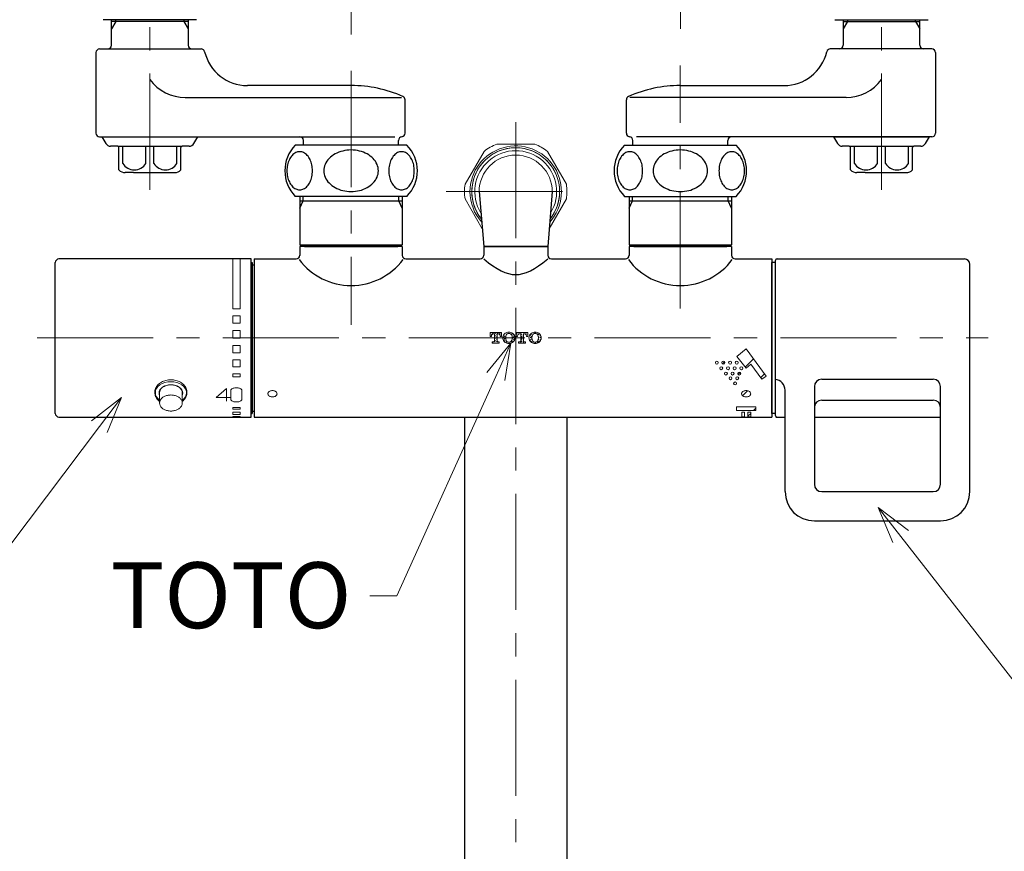
# Model space of a CAD drawing. Units: millimetres. Extents: x 1811 to 3106, y 631 to 2353.
# Drawn here: x 2040 to 2309, y 1916 to 2143 of the extents above; entities that cross this region are included whole.
import ezdxf
from ezdxf import colors
from ezdxf.entities.mleader import LeaderData, LeaderLine
from ezdxf.math import Vec2, Vec3

# ---------------------------------------------------------------- set-up
doc = ezdxf.new("R2010")
doc.units = ezdxf.units.MM
doc.linetypes.add('CENTER', pattern=[50.8, 31.75, -6.35, 6.35, -6.35])
doc.linetypes.add('LFT05', pattern=[7.5, 5, -2.5])
doc.layers.add('中心線', color=2, linetype='CENTER', lineweight=5)
doc.layers.add('標註線', color=7, linetype='Continuous', lineweight=9)
doc.layers.add('繪圖線', color=7, linetype='Continuous')
doc.styles.get("Standard").update_dxf_attribs({"font": 'ARIAL.TTF'})
doc.dimstyles.get("Standard").update_dxf_attribs({"dimtxt": 0.18, "dimasz": 0.18, "dimexe": 0.18, "dimexo": 0.0625, "dimgap": 0.09, "dimtad": 0, "dimtih": 1, "dimtoh": 1, "dimdec": 4, "dimzin": 0, "dimdsep": 46, "dimtxsty": 'Standard', "dimcen": 0.09, "dimadec": 0, "dimazin": 0, "dimtfac": 1, "dimtdec": 4, "dimtofl": 0, "dimtmove": 0, "dimatfit": 3, "dimfxl": 1, "dimtolj": 1, "dimtzin": 0, "dimarcsym": 0})

# ---------------------------------------------------------------- blocks, each defined once
blk = doc.blocks.new('_Open30')
at = {"color": 0, "linetype": 'ByBlock', "lineweight": -2}
for p, q in [((-1, 0.268), (0, 0)), ((0, 0), (-1, -0.268)), ((0, 0), (-1, 0))]:
    blk.add_line(p, q, dxfattribs=at)
blk = doc.blocks.new('*D3')
at = {"layer": '標註線', "color": 0, "lineweight": 9, "transparency": 16777216}
for p, q in [((4395.87, 2286.89), (4395.87, 2343.41)), ((4485.87, 2288.41), (4485.87, 2343.41))]:
    blk.add_line(p, q, dxfattribs=at)
at = {"layer": '標註線', "color": 0, "lineweight": -2, "transparency": 16777216}
for p, q in [((4405.87, 2343.41), (4423.2, 2343.41)), ((4475.87, 2343.41), (4458.53, 2343.41))]:
    blk.add_line(p, q, dxfattribs=at)
at = {"layer": '標註線', "color": 0, "lineweight": -2, "transparency": 16777216, "xscale": 10, "yscale": 10, "zscale": 10, "rotation": 180}
blk.add_blockref('_Open30', (4395.87, 2343.41), dxfattribs=at)
at = {"layer": '標註線', "color": 0, "lineweight": -2, "transparency": 16777216, "xscale": 10, "yscale": 10, "zscale": 10}
blk.add_blockref('_Open30', (4485.87, 2343.41), dxfattribs=at)
at = {"layer": '標註線', "transparency": 16777216, "insert": (4440.87, 2343.41), "char_height": 18, "attachment_point": 5}
blk.add_mtext('\\A1;90', dxfattribs=at)
blk = doc.blocks.new('A$C70B852DD')
at = {"layer": '中心線'}
for p, q in [((264.21694, 1465.61904), (264.21694, 1541.1192)), ((464.21694, 1465.61904), (464.21694, 1541.1192)), ((409.21694, 1433.15585), (409.21694, 1499.61904)), ((319.21694, 1498.10059), (319.21694, 1428.71231)), ((364.21694, 1484.11903), (364.21694, 1236.11903)), ((345.21694, 1465.11903), (383.21694, 1465.11903)), ((233.358, 1425.11903), (493.35483, 1425.11903))]:
    blk.add_line(p, q, dxfattribs=at)
at = {"layer": '繪圖線', "color": 7, "linetype": 'Continuous'}
for p, q in [((276.987, 1512.11903), (251.44687, 1512.11903)), ((253.73944, 1505.1192), (253.73944, 1512.11903)), ((274.69444, 1511.6192), (253.73944, 1511.6192)), ((254.90144, 1511.6192), (253.73944, 1509.60655)), ((254.90144, 1511.6192), (254.90144, 1512.11903)), ((273.53244, 1512.11903), (273.53244, 1511.6192)), ((273.53244, 1511.6192), (274.69444, 1509.60655)), ((274.69444, 1512.11903), (274.69444, 1505.1192)), ((451.44687, 1512.11903), (476.987, 1512.11903)), ((453.73944, 1512.11903), (453.73944, 1505.1192)), ((454.90144, 1511.6192), (453.73944, 1509.60655)), ((453.73944, 1511.6192), (474.69444, 1511.6192)), ((454.90144, 1512.11903), (454.90144, 1511.6192)), ((473.53244, 1511.6192), (473.53244, 1512.11903)), ((473.53244, 1511.6192), (474.69444, 1509.60655)), ((474.69444, 1505.1192), (474.69444, 1512.11903)), ((249.46694, 1503.1192), (249.46694, 1481.1192)), ((250.46694, 1504.1192), (278.21657, 1504.1192)), ((477.96694, 1504.1192), (450.21731, 1504.1192)), ((478.96694, 1503.1192), (478.96694, 1481.1192)), ((319.21694, 1494.1192), (290.86568, 1494.1192)), ((409.21694, 1494.1192), (437.5682, 1494.1192)), ((273.89014, 1490.85935), (332.98749, 1490.85935)), ((333.96694, 1481.1192), (333.96694, 1490.21482)), ((394.46694, 1481.1192), (394.46694, 1490.21482)), ((454.54373, 1490.85935), (395.44639, 1490.85935)), ((250.46694, 1480.1192), (331.15155, 1480.1192)), ((251.11694, 1480.1192), (252.18503, 1478.2692)), ((251.11694, 1480.1192), (277.31694, 1480.1192)), ((276.24884, 1478.2692), (277.31694, 1480.1192)), ((334.46694, 1477.8192), (303.96694, 1477.8192)), ((306.21694, 1477.8192), (306.21694, 1479.1192)), ((332.21694, 1477.8192), (332.21694, 1479.13488)), ((393.96694, 1477.8192), (424.46694, 1477.8192)), ((396.21694, 1477.8192), (396.21694, 1479.13488)), ((477.96694, 1480.1192), (397.28233, 1480.1192)), ((422.21694, 1477.8192), (422.21694, 1479.1192)), ((451.11694, 1480.1192), (452.18504, 1478.2692)), ((451.11694, 1480.1192), (477.31694, 1480.1192)), ((476.24884, 1478.2692), (477.31694, 1480.1192)), ((255.41694, 1477.5192), (253.48407, 1477.5192)), ((255.41694, 1477.5192), (273.01694, 1477.5192)), ((255.71694, 1471.03384), (255.71694, 1477.2192)), ((256.80713, 1472.8192), (256.80713, 1477.5192)), ((263.12674, 1472.8192), (263.12674, 1477.5192)), ((265.30713, 1472.8192), (265.30713, 1477.5192)), ((271.62674, 1472.8192), (271.62674, 1477.5192)), ((272.71694, 1471.03384), (272.71694, 1477.2192)), ((274.9498, 1477.5192), (273.01694, 1477.5192)), ((455.41694, 1477.5192), (453.48408, 1477.5192)), ((455.41694, 1477.5192), (473.01694, 1477.5192)), ((455.71694, 1471.03384), (455.71694, 1477.2192)), ((456.80713, 1472.8192), (456.80713, 1477.5192)), ((463.12675, 1472.8192), (463.12675, 1477.5192)), ((465.30713, 1472.8192), (465.30713, 1477.5192)), ((471.62675, 1472.8192), (471.62675, 1477.5192)), ((472.71694, 1471.03384), (472.71694, 1477.2192)), ((474.9498, 1477.5192), (473.01694, 1477.5192)), ((259.71694, 1470.3192), (257.46694, 1470.3192)), ((259.71694, 1470.3192), (270.96694, 1470.3192)), ((459.71694, 1470.3192), (457.46694, 1470.3192)), ((459.71694, 1470.3192), (470.96694, 1470.3192)), ((354.21693, 1465.11903), (355.46694, 1450.11903)), ((374.21695, 1465.11903), (372.96694, 1450.11903)), ((334.46694, 1463.8192), (303.96694, 1463.8192)), ((305.21694, 1463.8192), (305.21694, 1450.57399)), ((305.21694, 1460.61902), (306.12094, 1462.61904)), ((305.21694, 1462.61903), (333.21693, 1462.61903)), ((306.12094, 1462.61904), (306.12094, 1463.8192)), ((332.31293, 1462.61903), (332.31293, 1463.8192)), ((333.21693, 1460.61902), (332.31293, 1462.61903)), ((333.21694, 1463.8192), (333.21693, 1450.57399)), ((393.96694, 1463.8192), (424.46694, 1463.8192)), ((395.21694, 1463.8192), (395.21694, 1450.57399)), ((395.21694, 1460.61902), (396.12095, 1462.61904)), ((395.21694, 1462.61903), (423.21694, 1462.61903)), ((396.12095, 1462.61904), (396.12095, 1463.8192)), ((422.31293, 1462.61903), (422.31293, 1463.8192)), ((423.21694, 1460.61902), (422.31293, 1462.61903)), ((423.21694, 1463.8192), (423.21693, 1450.57399)), ((305.21694, 1450.57399), (306.46694, 1450.11903)), ((305.21694, 1450.57399), (333.21694, 1450.57399)), ((305.21694, 1450.11903), (305.21694, 1447.61903)), ((333.21694, 1450.11903), (305.21694, 1450.11903)), ((306.46694, 1450.11903), (331.96694, 1450.11903)), ((333.21693, 1450.57399), (331.96694, 1450.11903)), ((333.21694, 1450.11903), (333.21694, 1447.61903)), ((372.96694, 1450.11903), (355.46694, 1450.11903)), ((355.46694, 1450.11903), (355.46694, 1447.71904)), ((355.46694, 1450.11903), (372.96694, 1450.11903)), ((372.96694, 1450.11903), (372.96694, 1447.71904)), ((395.21694, 1450.57399), (396.46694, 1450.11903)), ((395.21694, 1450.57399), (423.21694, 1450.57399)), ((395.21694, 1450.11903), (395.21694, 1447.61903)), ((423.21694, 1450.11903), (395.21694, 1450.11903)), ((396.46694, 1450.11903), (421.96694, 1450.11903)), ((423.21693, 1450.57399), (421.96694, 1450.11903)), ((423.21694, 1450.11903), (423.21694, 1447.61903)), ((238.36202, 1404.51903), (238.36202, 1445.71903)), ((291.85801, 1446.71903), (239.36202, 1446.71903)), ((291.85801, 1403.51903), (291.85801, 1446.71903)), ((291.85801, 1445.71903), (292.21694, 1445.71903)), ((291.85801, 1445.71903), (292.21694, 1445.71903)), ((292.21694, 1445.71903), (292.21694, 1404.51903)), ((292.71694, 1446.71904), (292.71694, 1403.51902)), ((292.71694, 1446.71904), (304.21694, 1446.71904)), ((334.21694, 1446.71904), (354.46694, 1446.71904)), ((355.46694, 1446.71904), (356.8209, 1445.6418)), ((356.8209, 1445.6418), (357.98606, 1444.79937)), ((370.44782, 1444.79937), (371.61297, 1445.6418)), ((371.61297, 1445.6418), (372.96694, 1446.71904)), ((373.96694, 1446.71904), (394.21694, 1446.71904)), ((424.21694, 1446.71904), (434.21694, 1446.71904)), ((434.21694, 1446.71904), (434.21694, 1445.71903)), ((434.21694, 1404.51903), (434.21694, 1445.71903)), ((435.15179, 1445.71903), (434.21694, 1445.71903)), ((434.21694, 1445.71903), (434.21694, 1404.51903)), ((435.15179, 1446.21903), (435.15179, 1404.01903)), ((435.35179, 1446.71903), (486.85483, 1446.71903)), ((292.21694, 1445.11914), (292.21694, 1426.11903)), ((292.21694, 1445.11914), (292.71694, 1445.11914)), ((357.98606, 1444.79937), (359.11593, 1444.0805)), ((359.11593, 1444.0805), (360.20272, 1443.49302)), ((360.20272, 1443.49302), (361.26549, 1443.02892)), ((361.26549, 1443.02892), (362.28895, 1442.69733)), ((362.28895, 1442.69733), (363.27296, 1442.49829)), ((365.16091, 1442.49829), (366.14493, 1442.69733)), ((366.14493, 1442.69733), (367.16839, 1443.02892)), ((367.16839, 1443.02892), (368.23116, 1443.49302)), ((368.23116, 1443.49302), (369.31795, 1444.0805)), ((369.31795, 1444.0805), (370.44782, 1444.79937)), ((434.21694, 1445.11914), (434.21694, 1424.11903)), ((488.35483, 1383.11903), (488.35483, 1445.21903)), ((363.27296, 1442.49829), (364.21694, 1442.43193)), ((364.21694, 1442.43193), (365.16091, 1442.49829)), ((434.21694, 1426.72903), (434.21694, 1426.11903)), ((292.21694, 1424.11903), (292.21694, 1405.11903)), ((434.21694, 1424.11903), (434.21694, 1405.11903)), ((447.86179, 1413.81903), (478.35483, 1413.81903)), ((437.85179, 1383.11903), (437.85179, 1410.81903)), ((445.86179, 1411.81903), (445.86179, 1385.11903)), ((480.35483, 1385.11903), (480.35483, 1411.81903)), ((447.86179, 1408.11903), (478.35483, 1408.11903)), ((292.21694, 1405.11903), (292.71694, 1405.11903)), ((239.36202, 1403.51903), (291.85801, 1403.51903)), ((291.85801, 1404.51903), (292.21694, 1404.51903)), ((292.71694, 1403.51902), (434.21694, 1403.51902)), ((292.71694, 1403.51902), (434.21694, 1403.51902)), ((350.21694, 1403.51902), (350.21694, 1255.11903)), ((378.21694, 1403.51902), (378.21694, 1255.11903)), ((435.15179, 1404.51903), (434.21694, 1404.51903)), ((435.15179, 1404.51903), (434.21694, 1404.51903)), ((434.21694, 1404.51903), (434.21694, 1403.51902)), ((435.35179, 1403.51903), (437.85179, 1403.51903)), ((445.86179, 1403.51903), (480.35483, 1403.51903)), ((447.86179, 1383.11903), (478.35483, 1383.11903)), ((445.85179, 1375.11903), (480.35483, 1375.11903))]:
    blk.add_line(p, q, dxfattribs=at)
at = {"layer": '繪圖線', "color": 7, "linetype": 'Continuous', "lineweight": 0}
for p, q in [((369.41287, 1478.11912), (359.021, 1478.11912)), ((355.5567, 1476.11904), (350.36053, 1467.11902)), ((378.07332, 1467.1192), (372.87732, 1476.11893)), ((350.36052, 1463.11912), (355.06223, 1454.97553)), ((373.37165, 1454.97557), (378.07337, 1463.11917)), ((286.85801, 1446.71903), (286.85801, 1433.12917)), ((288.85801, 1446.71903), (288.85801, 1433.12917)), ((286.85801, 1433.12917), (288.85801, 1433.12917)), ((286.85801, 1431.12917), (288.85801, 1431.12917)), ((286.85801, 1431.12917), (286.85801, 1429.12917)), ((288.85801, 1431.12917), (288.85801, 1429.12917)), ((286.85801, 1429.12917), (288.85801, 1429.12917)), ((286.85801, 1427.13271), (286.85801, 1425.08098)), ((286.85801, 1427.13271), (288.85801, 1427.13271)), ((288.85801, 1427.13271), (288.85801, 1425.08098)), ((357.21694, 1426.61903), (357.21694, 1425.51903)), ((357.21694, 1426.61903), (360.33695, 1426.61903)), ((360.33695, 1425.51903), (360.33695, 1426.61903)), ((362.21443, 1426.6194), (362.31188, 1426.71684)), ((362.87448, 1426.60593), (362.91192, 1426.64336)), ((364.38694, 1426.61903), (364.38694, 1425.51903)), ((364.38694, 1426.61903), (367.50695, 1426.61903)), ((364.85462, 1426.56551), (364.90814, 1426.61903)), ((365.51467, 1426.55204), (365.58166, 1426.61903)), ((366.17472, 1426.53857), (366.25518, 1426.61903)), ((366.83477, 1426.5251), (366.9287, 1426.61903)), ((367.50695, 1425.51903), (367.50695, 1426.61903)), ((368.81491, 1426.48469), (368.96848, 1426.63825)), ((369.47497, 1426.47122), (369.71478, 1426.71104)), ((370.13502, 1426.45776), (370.25499, 1426.57773)), ((286.85801, 1425.08098), (288.85801, 1425.08098)), ((357.21694, 1426.33654), (357.35163, 1426.47122)), ((357.21694, 1425.66302), (357.3651, 1425.81117)), ((357.21694, 1425.51903), (357.56694, 1425.51903)), ((357.56694, 1425.67903), (357.56694, 1425.51903)), ((357.60756, 1426.05364), (358.01167, 1426.45775)), ((357.82694, 1424.06903), (357.82694, 1423.71903)), ((357.82694, 1424.06903), (358.20194, 1424.06903)), ((358.15694, 1426.26903), (358.42194, 1426.26903)), ((358.30802, 1424.06003), (358.71213, 1424.46414)), ((358.42194, 1426.1945), (358.67172, 1426.44428)), ((358.42194, 1426.26903), (358.42194, 1424.28903)), ((358.42194, 1425.52098), (358.68519, 1425.78423)), ((358.42194, 1424.84746), (358.69866, 1425.12419)), ((358.92766, 1426.0267), (359.13195, 1426.23099)), ((358.94113, 1425.36665), (359.13195, 1425.55747)), ((358.9546, 1424.7066), (359.13195, 1424.88395)), ((358.96807, 1424.04656), (359.1462, 1424.22469)), ((359.13195, 1426.26903), (359.39695, 1426.26903)), ((359.13195, 1426.26141), (359.13195, 1424.2907)), ((359.16327, 1426.26231), (359.33177, 1426.43081)), ((359.35195, 1424.06903), (359.72695, 1424.06903)), ((359.62812, 1424.03309), (359.66407, 1424.06903)), ((359.72695, 1423.71903), (359.72695, 1424.06903)), ((359.73922, 1426.16474), (359.99182, 1426.41734)), ((359.98012, 1425.73212), (360.00529, 1425.75729)), ((359.98694, 1425.51903), (359.98694, 1425.67903)), ((359.98694, 1425.51903), (360.33695, 1425.51903)), ((360.24776, 1425.99976), (360.33695, 1426.08895)), ((360.92128, 1425.32624), (361.32539, 1425.73035)), ((360.93475, 1424.66619), (361.33886, 1425.0703)), ((360.94992, 1426.0284), (361.31083, 1426.38931)), ((361.08124, 1424.13917), (361.35233, 1424.41026)), ((361.56785, 1425.97282), (361.97196, 1426.37693)), ((361.60826, 1423.99267), (361.80124, 1424.18565)), ((362.6046, 1426.33605), (362.63201, 1426.36346)), ((362.92836, 1423.96573), (363.33247, 1424.36984)), ((363.0028, 1426.06072), (363.29206, 1426.34999)), ((363.19428, 1425.57869), (363.30553, 1425.68994)), ((363.22197, 1424.93286), (363.319, 1425.02989)), ((363.548, 1425.93241), (363.71741, 1426.10182)), ((363.56147, 1425.27236), (363.96294, 1425.67383)), ((363.57494, 1424.61231), (363.97905, 1425.01642)), ((364.38694, 1426.09783), (364.61216, 1426.32305)), ((364.38694, 1425.51903), (364.73694, 1425.51903)), ((364.48165, 1425.51903), (364.62563, 1425.663)), ((364.73694, 1425.67903), (364.73694, 1425.51903)), ((364.99694, 1424.06903), (364.99694, 1423.71903)), ((364.99694, 1424.06903), (365.37194, 1424.06903)), ((364.99694, 1424.01375), (365.05222, 1424.06903)), ((365.21761, 1426.25498), (365.27221, 1426.30958)), ((365.32694, 1426.26903), (365.59194, 1426.26903)), ((365.56855, 1423.91185), (365.97266, 1424.31596)), ((365.59194, 1425.95579), (365.93225, 1426.29611)), ((365.59194, 1426.26903), (365.59194, 1424.28903)), ((365.59194, 1425.28227), (365.94573, 1425.63606)), ((365.59194, 1424.60875), (365.9592, 1424.97601)), ((366.18819, 1425.87853), (366.30194, 1425.99228)), ((366.20166, 1425.21848), (366.30194, 1425.31876)), ((366.21513, 1424.55843), (366.30194, 1424.64524)), ((366.2286, 1423.89838), (366.42131, 1424.09109)), ((366.30194, 1426.26903), (366.56694, 1426.26903)), ((366.30194, 1426.26141), (366.30194, 1424.2907)), ((366.52195, 1424.06903), (366.89695, 1424.06903)), ((366.57735, 1426.26769), (366.5923, 1426.28264)), ((366.88865, 1423.88491), (366.89695, 1423.8932)), ((366.89695, 1423.71903), (366.89695, 1424.06903)), ((367.03047, 1426.04729), (367.25235, 1426.26917)), ((367.15694, 1425.51903), (367.15694, 1425.67903)), ((367.15694, 1425.51903), (367.50695, 1425.51903)), ((367.17573, 1425.51903), (367.26582, 1425.60912)), ((367.49482, 1426.51163), (367.50695, 1426.52376)), ((367.87919, 1424.87544), (367.93934, 1424.9356)), ((367.90387, 1425.57364), (367.92587, 1425.59565)), ((368.16834, 1425.83811), (368.57245, 1426.24223)), ((368.18181, 1425.17806), (368.58592, 1425.58218)), ((368.19528, 1424.51802), (368.59939, 1424.92213)), ((368.3805, 1424.02972), (368.61286, 1424.26208)), ((368.8688, 1423.8445), (369.10768, 1424.08338)), ((369.52884, 1423.83103), (369.67853, 1423.98071)), ((370.1889, 1423.81756), (370.59301, 1424.22167)), ((370.25936, 1425.90858), (370.5526, 1426.20182)), ((370.32773, 1424.62991), (370.57953, 1424.88171)), ((370.39496, 1425.37066), (370.56606, 1425.54176)), ((370.80853, 1425.78423), (370.99127, 1425.96698)), ((370.822, 1425.12418), (371.18027, 1425.48246)), ((370.83547, 1424.46414), (371.16694, 1424.79561)), ((286.85801, 1423.06747), (286.85801, 1421.0715)), ((286.85801, 1423.06747), (288.85801, 1423.06747)), ((288.85801, 1423.06747), (288.85801, 1421.0715)), ((357.82694, 1423.71903), (359.72695, 1423.71903)), ((357.96703, 1423.71903), (358.06556, 1423.81756)), ((358.64055, 1423.71903), (358.7256, 1423.80409)), ((359.31407, 1423.71903), (359.38565, 1423.79062)), ((361.95076, 1423.66165), (362.02585, 1423.73674)), ((362.5917, 1423.62907), (362.68589, 1423.72327)), ((364.99694, 1423.71903), (366.89695, 1423.71903)), ((427.21694, 1422.10903), (424.68694, 1420.04903)), ((432.71694, 1414.65903), (427.21694, 1422.10903)), ((286.85801, 1421.0715), (288.85801, 1421.0715)), ((286.85801, 1419.11014), (286.85801, 1417.20015)), ((286.85801, 1419.11014), (288.85801, 1419.11014)), ((288.85801, 1419.11014), (288.85801, 1417.20015)), ((424.68694, 1420.04903), (427.21694, 1416.86903)), ((286.85801, 1417.20015), (288.85801, 1417.20015)), ((428.51172, 1417.92328), (427.21694, 1416.86903)), ((431.52694, 1413.83903), (428.51172, 1417.92328)), ((268.33272, 1412.94096), (269.1278, 1413.11123)), ((269.1278, 1413.11123), (269.95801, 1413.16854)), ((269.95801, 1413.16854), (270.78821, 1413.11123)), ((270.78821, 1413.11123), (271.58329, 1412.94096)), ((286.85801, 1415.35788), (286.85801, 1414.48369)), ((286.85801, 1415.35788), (288.85801, 1415.35788)), ((286.85801, 1414.48369), (288.85801, 1414.48369)), ((288.85801, 1415.35788), (288.85801, 1414.48369)), ((432.71694, 1414.65903), (431.52694, 1413.83903)), ((265.70801, 1410.16333), (265.7283, 1410.45891)), ((265.7283, 1410.45891), (265.78905, 1410.75038)), ((265.78905, 1410.75038), (266.02985, 1411.31258)), ((266.02985, 1411.31258), (266.42281, 1411.83197)), ((266.42281, 1411.83197), (266.9528, 1412.28833)), ((266.70801, 1410.03805), (266.76998, 1410.48696)), ((266.76998, 1410.48696), (266.95412, 1410.91688)), ((266.9528, 1412.28833), (267.5982, 1412.6631)), ((266.95412, 1410.91688), (267.25462, 1411.31406)), ((267.25462, 1411.31406), (267.65991, 1411.66305)), ((267.5982, 1412.6631), (268.33272, 1412.94096)), ((267.65991, 1411.66305), (268.15345, 1411.94963)), ((268.15345, 1411.94963), (268.71514, 1412.16211)), ((268.71514, 1412.16211), (269.32314, 1412.29232)), ((269.32314, 1412.29232), (269.95801, 1412.33614)), ((269.95801, 1412.33614), (270.59287, 1412.29232)), ((270.59287, 1412.29232), (271.20087, 1412.16211)), ((271.20087, 1412.16211), (271.76256, 1411.94963)), ((271.58329, 1412.94096), (272.31781, 1412.6631)), ((271.76256, 1411.94963), (272.2561, 1411.66305)), ((272.2561, 1411.66305), (272.66139, 1411.31406)), ((272.31781, 1412.6631), (272.96321, 1412.28833)), ((272.66139, 1411.31406), (272.96189, 1410.91688)), ((272.96189, 1410.91688), (273.14603, 1410.48696)), ((272.96321, 1412.28833), (273.4932, 1411.83197)), ((273.14603, 1410.48696), (273.20801, 1410.03805)), ((273.4932, 1411.83197), (273.88616, 1411.31258)), ((273.88616, 1411.31258), (274.12696, 1410.75038)), ((274.12696, 1410.75038), (274.18771, 1410.45891)), ((274.18771, 1410.45891), (274.20801, 1410.16333)), ((285.17891, 1411.2826), (282.35801, 1408.88772)), ((285.17891, 1407.8252), (285.17891, 1411.2826)), ((286.35801, 1410.81533), (286.35801, 1408.33533)), ((289.35801, 1410.81533), (289.35801, 1408.33533)), ((265.78261, 1409.59979), (265.70801, 1410.16333)), ((266.00445, 1409.05845), (265.78261, 1409.59979)), ((266.36715, 1408.5551), (266.00445, 1409.05845)), ((266.85801, 1408.10754), (266.36715, 1408.5551)), ((266.74567, 1409.68709), (266.70801, 1410.03805)), ((266.85801, 1409.34589), (266.74567, 1409.68709)), ((266.85801, 1407.34362), (266.85801, 1410.12324)), ((266.85801, 1408.10754), (266.85801, 1409.34589)), ((273.05801, 1407.34362), (273.05801, 1410.12324)), ((273.17035, 1409.68709), (273.05801, 1409.34589)), ((273.05801, 1408.10754), (273.05801, 1409.34589)), ((273.54886, 1408.5551), (273.05801, 1408.10754)), ((273.20801, 1410.03805), (273.17035, 1409.68709)), ((273.91156, 1409.05845), (273.54886, 1408.5551)), ((274.1334, 1409.59979), (273.91156, 1409.05845)), ((274.20801, 1410.16333), (274.1334, 1409.59979)), ((282.35801, 1408.88772), (286.14131, 1408.88772)), ((286.85801, 1406.08933), (288.85801, 1406.08933)), ((286.85801, 1405.62647), (286.85801, 1406.08933)), ((286.85801, 1405.62647), (288.85801, 1405.62647)), ((288.85801, 1405.62647), (288.85801, 1406.08933)), ((424.53694, 1406.33903), (429.89694, 1406.33903)), ((424.53694, 1406.33903), (424.53694, 1405.26903)), ((424.53694, 1405.26903), (429.89694, 1405.26903)), ((429.89694, 1406.33903), (429.89694, 1405.26903)), ((286.85801, 1404.16353), (286.85801, 1404.80816)), ((286.85801, 1404.80816), (288.85801, 1404.80816)), ((286.85801, 1404.16353), (288.85801, 1404.16353)), ((286.85801, 1403.51903), (286.85801, 1403.69807)), ((286.85801, 1403.69807), (288.85801, 1403.69807)), ((288.85801, 1404.16353), (288.85801, 1404.80816)), ((288.85801, 1403.51903), (288.85801, 1403.69807)), ((426.76694, 1404.83903), (425.98694, 1404.83903)), ((425.98694, 1404.83903), (425.98694, 1403.57903)), ((426.76694, 1403.57903), (425.98694, 1403.57903)), ((426.26972, 1403.51905), (426.44142, 1403.51982)), ((426.76694, 1404.83903), (426.76694, 1403.57903)), ((427.66694, 1404.83903), (428.44694, 1404.83903)), ((427.66694, 1404.83903), (427.66694, 1403.57903)), ((427.66694, 1403.57903), (428.44694, 1403.57903)), ((427.96681, 1403.51902), (428.13887, 1403.51902)), ((428.44694, 1404.83903), (428.44694, 1403.57903))]:
    blk.add_line(p, q, dxfattribs=at)
at = {"layer": '繪圖線', "color": 7, "linetype": 'LFT05', "lineweight": 0}
for p, q in [((420.77308, 1418.03556), (421.32046, 1418.58294)), ((426.97797, 1417.16939), (429.21337, 1419.40478)), ((424.98111, 1415.17253), (425.53432, 1415.72573)), ((431.18366, 1414.30401), (432.21652, 1415.33687)), ((426.21884, 1409.33919), (427.5914, 1410.71175)), ((429.21975, 1405.26903), (429.89694, 1405.94622)), ((427.66694, 1403.71622), (428.44694, 1404.49622))]:
    blk.add_line(p, q, dxfattribs=at)
at = {"layer": '繪圖線', "color": 7, "linetype": 'Continuous', "lineweight": 0}
for centre in [(419.19694, 1418.37903), (420.97694, 1418.37903), (422.82694, 1418.37903), (424.63694, 1418.37903), (420.40694, 1416.84903), (421.68694, 1415.38903), (422.25694, 1416.84903), (423.49694, 1415.38903), (424.06694, 1416.84903), (425.31694, 1415.38903), (425.89694, 1416.84903), (422.92694, 1414.10903), (424.17694, 1412.70903), (424.78694, 1414.10903)]:
    blk.add_circle(centre, 0.4, dxfattribs=at)
at = {"layer": '繪圖線', "color": 7, "linetype": 'Continuous'}
for centre, radius, start, end in [((252.73944, 1505.1192), 1, 270, 0), ((275.69444, 1505.1192), 1, 180, 270), ((452.73944, 1505.1192), 1, 270, 0), ((475.69444, 1505.1192), 1, 180, 270), ((250.46694, 1503.1192), 1, 90, 180), ((278.21657, 1503.1192), 1, 13.3423638, 90), ((290.86568, 1506.1192), 12, 193.3423638, 270), ((437.5682, 1506.1192), 12, 270, 346.6576362), ((450.21731, 1503.1192), 1, 90, 166.6576362), ((477.96694, 1503.1192), 1, 0, 90), ((273.89014, 1502.85935), 12, 216.2833187, 270), ((319.21694, 1459.1192), 35, 66.1457295, 90), ((409.21694, 1459.1192), 35, 90, 113.8542705), ((454.54373, 1502.85935), 12, 270, 323.7166813), ((332.96694, 1490.21482), 1, 0, 66.1457295), ((395.46694, 1490.21482), 1, 113.8542705, 180), ((250.46694, 1481.1192), 1, 180, 270), ((332.96694, 1481.1192), 1, 277.1807558, 0), ((395.46694, 1481.1192), 1, 180, 262.8192442), ((477.96694, 1481.1192), 1, 270, 0), ((253.48407, 1479.0192), 1.5, 210, 270), ((274.9498, 1479.0192), 1.5, 270, 330), ((311.10837, 1470.8192), 10, 135.572996, 224.427004), ((305.21694, 1479.1192), 1, 0, 90), ((333.21694, 1479.13488), 1, 97.1807558, 180), ((327.32551, 1470.8192), 10, 315.572996, 44.427004), ((401.10837, 1470.8192), 10, 135.572996, 224.427004), ((395.21694, 1479.13488), 1, 0, 82.8192442), ((423.21694, 1479.1192), 1, 90, 180), ((417.32551, 1470.8192), 10, 315.572996, 44.427004), ((453.48408, 1479.0192), 1.5, 210, 270), ((474.9498, 1479.0192), 1.5, 270, 330), ((255.41694, 1477.2192), 0.3, 0, 90), ((273.01694, 1477.2192), 0.3, 90, 180), ((306.66183, 1471.82328), 4.78946, 137.8596306, 154.5232966), ((305.5522, 1472.83737), 3.28627, 116.543761, 137.9894211), ((305.17472, 1473.5722), 2.46023, 90.2865194, 116.3271149), ((305.15012, 1473.5722), 2.46023, 63.6728851, 89.7134806), ((304.77264, 1472.83737), 3.28627, 42.0105789, 63.456239), ((303.66302, 1471.82328), 4.78946, 25.4767034, 42.1403694), ((318.12815, 1469.39152), 6.86587, 118.645845, 136.0145429), ((318.9339, 1467.94962), 8.51756, 103.7173984, 118.752752), ((319.208, 1466.90479), 9.59761, 89.9466679, 103.827951), ((319.22587, 1466.90479), 9.59761, 76.172049, 90.0533321), ((319.49997, 1467.94962), 8.51756, 61.247248, 76.2826016), ((320.30573, 1469.39152), 6.86587, 43.9854571, 61.354155), ((334.50993, 1471.82328), 4.78946, 137.8596306, 154.5232966), ((333.4003, 1472.83737), 3.28627, 116.543761, 137.9894211), ((333.02283, 1473.5722), 2.46023, 90.2865194, 116.3271149), ((332.99822, 1473.5722), 2.46023, 63.6728851, 89.7134806), ((332.62075, 1472.83737), 3.28627, 42.0105789, 63.456239), ((331.51112, 1471.82328), 4.78946, 25.4767034, 42.1403694), ((396.92275, 1471.82328), 4.78946, 137.8596306, 154.5232966), ((395.81313, 1472.83737), 3.28627, 116.543761, 137.9894211), ((395.43565, 1473.5722), 2.46023, 90.2865194, 116.3271149), ((395.41105, 1473.5722), 2.46023, 63.6728851, 89.7134806), ((395.03357, 1472.83737), 3.28627, 42.0105789, 63.456239), ((393.92395, 1471.82328), 4.78946, 25.4767034, 42.1403694), ((408.12815, 1469.39152), 6.86587, 118.645845, 136.0145429), ((408.9339, 1467.94962), 8.51756, 103.7173984, 118.752752), ((409.208, 1466.90479), 9.59761, 89.9466679, 103.827951), ((409.22587, 1466.90479), 9.59761, 76.172049, 90.0533321), ((409.49997, 1467.94962), 8.51756, 61.247248, 76.2826016), ((410.30573, 1469.39152), 6.86587, 43.9854571, 61.354155), ((424.77086, 1471.82328), 4.78946, 137.8596306, 154.5232966), ((423.66123, 1472.83737), 3.28627, 116.543761, 137.9894211), ((423.28376, 1473.5722), 2.46023, 90.2865194, 116.3271149), ((423.25915, 1473.5722), 2.46023, 63.6728851, 89.7134806), ((422.88168, 1472.83737), 3.28627, 42.0105789, 63.456239), ((421.77205, 1471.82328), 4.78946, 25.4767034, 42.1403694), ((455.41694, 1477.2192), 0.3, 0, 90), ((473.01694, 1477.2192), 0.3, 90, 180), ((259.96694, 1474.7227), 3.68886, 211.0652688, 328.9347312), ((268.46694, 1474.7227), 3.68886, 211.0652688, 328.9347312), ((309.27349, 1470.82744), 7.60213, 167.8292156, 180.0620933), ((308.17616, 1471.08021), 6.4762, 154.3513787, 167.9685688), ((302.14868, 1471.08021), 6.4762, 12.0314312, 25.6486213), ((301.05135, 1470.82744), 7.60213, 359.9379067, 12.1707844), ((316.2317, 1470.80748), 4.4669, 156.6852026, 179.8497435), ((317.02852, 1470.44807), 5.34092, 135.9773769, 156.527501), ((321.40536, 1470.44807), 5.34092, 23.472499, 44.0226231), ((322.20218, 1470.80748), 4.4669, 0.1502565, 23.3147974), ((337.12159, 1470.82744), 7.60213, 167.8292156, 180.0620933), ((336.02427, 1471.08021), 6.4762, 154.3513787, 167.9685688), ((329.99678, 1471.08021), 6.4762, 12.0314312, 25.6486213), ((328.89946, 1470.82744), 7.60213, 359.9379067, 12.1707844), ((399.53442, 1470.82744), 7.60213, 167.8292156, 180.0620933), ((398.43709, 1471.08021), 6.4762, 154.3513787, 167.9685688), ((392.40961, 1471.08021), 6.4762, 12.0314312, 25.6486213), ((391.31228, 1470.82744), 7.60213, 359.9379067, 12.1707844), ((406.2317, 1470.80748), 4.4669, 156.6852026, 179.8497435), ((407.02852, 1470.44807), 5.34092, 135.9773769, 156.527501), ((411.40536, 1470.44807), 5.34092, 23.472499, 44.0226231), ((412.20218, 1470.80748), 4.4669, 0.1502565, 23.3147974), ((427.38252, 1470.82744), 7.60213, 167.8292156, 180.0620933), ((426.2852, 1471.08021), 6.4762, 154.3513787, 167.9685688), ((420.25771, 1471.08021), 6.4762, 12.0314312, 25.6486213), ((419.16039, 1470.82744), 7.60213, 359.9379067, 12.1707844), ((459.96694, 1474.7227), 3.68886, 211.0652688, 328.9347312), ((468.46694, 1474.7227), 3.68886, 211.0652688, 328.9347312), ((257.46694, 1472.8192), 2.5, 225.572996, 270), ((270.96694, 1472.8192), 2.5, 270, 314.427004), ((309.27349, 1470.81096), 7.60213, 179.9379067, 192.1707844), ((301.05135, 1470.81096), 7.60213, 347.8292156, 0.0620933), ((316.2317, 1470.83091), 4.4669, 180.1502565, 203.3147974), ((322.20218, 1470.83091), 4.4669, 336.6852026, 359.8497435), ((337.12159, 1470.81096), 7.60213, 179.9379067, 192.1707844), ((328.89946, 1470.81096), 7.60213, 347.8292156, 0.0620933), ((399.53442, 1470.81096), 7.60213, 179.9379067, 192.1707844), ((391.31228, 1470.81096), 7.60213, 347.8292156, 0.0620933), ((406.2317, 1470.83091), 4.4669, 180.1502565, 203.3147974), ((412.20218, 1470.83091), 4.4669, 336.6852026, 359.8497435), ((427.38252, 1470.81096), 7.60213, 179.9379067, 192.1707844), ((419.16039, 1470.81096), 7.60213, 347.8292156, 0.0620933), ((457.46694, 1472.8192), 2.5, 225.572996, 270), ((470.96694, 1472.8192), 2.5, 270, 314.427004), ((308.17616, 1470.55818), 6.4762, 192.0314312, 205.6486213), ((306.66183, 1469.81511), 4.78946, 205.4767034, 222.1403694), ((303.66302, 1469.81511), 4.78946, 317.8596306, 334.5232966), ((302.14868, 1470.55818), 6.4762, 334.3513787, 347.9685688), ((317.02852, 1471.19033), 5.34092, 203.472499, 224.0226231), ((318.12815, 1472.24687), 6.86587, 223.9854571, 241.354155), ((320.30573, 1472.24687), 6.86587, 298.645845, 316.0145429), ((321.40536, 1471.19033), 5.34092, 315.9773769, 336.527501), ((336.02427, 1470.55818), 6.4762, 192.0314312, 205.6486213), ((334.50993, 1469.81511), 4.78946, 205.4767034, 222.1403694), ((331.51112, 1469.81511), 4.78946, 317.8596306, 334.5232966), ((329.99678, 1470.55818), 6.4762, 334.3513787, 347.9685688), ((398.43709, 1470.55818), 6.4762, 192.0314312, 205.6486213), ((396.92275, 1469.81511), 4.78946, 205.4767034, 222.1403694), ((393.92395, 1469.81511), 4.78946, 317.8596306, 334.5232966), ((392.40961, 1470.55818), 6.4762, 334.3513787, 347.9685688), ((407.02852, 1471.19033), 5.34092, 203.472499, 224.0226231), ((408.12815, 1472.24687), 6.86587, 223.9854571, 241.354155), ((410.30573, 1472.24687), 6.86587, 298.645845, 316.0145429), ((411.40536, 1471.19033), 5.34092, 315.9773769, 336.527501), ((426.2852, 1470.55818), 6.4762, 192.0314312, 205.6486213), ((424.77086, 1469.81511), 4.78946, 205.4767034, 222.1403694), ((421.77205, 1469.81511), 4.78946, 317.8596306, 334.5232966), ((420.25771, 1470.55818), 6.4762, 334.3513787, 347.9685688), ((305.5522, 1468.80102), 3.28627, 222.0105789, 243.456239), ((305.17472, 1468.06619), 2.46023, 243.6728851, 269.7134806), ((305.15012, 1468.06619), 2.46023, 270.2865194, 296.3271149), ((304.77264, 1468.80102), 3.28627, 296.543761, 317.9894211), ((318.9339, 1473.68877), 8.51756, 241.247248, 256.2826016), ((319.208, 1474.7336), 9.59761, 256.172049, 270.0533321), ((319.22587, 1474.7336), 9.59761, 269.9466679, 283.827951), ((319.49997, 1473.68877), 8.51756, 283.7173984, 298.752752), ((333.4003, 1468.80102), 3.28627, 222.0105789, 243.456239), ((333.02283, 1468.06619), 2.46023, 243.6728851, 269.7134806), ((332.99822, 1468.06619), 2.46023, 270.2865194, 296.3271149), ((332.62075, 1468.80102), 3.28627, 296.543761, 317.9894211), ((395.81313, 1468.80102), 3.28627, 222.0105789, 243.456239), ((395.43565, 1468.06619), 2.46023, 243.6728851, 269.7134806), ((395.41105, 1468.06619), 2.46023, 270.2865194, 296.3271149), ((395.03357, 1468.80102), 3.28627, 296.543761, 317.9894211), ((408.9339, 1473.68877), 8.51756, 241.247248, 256.2826016), ((409.208, 1474.7336), 9.59761, 256.172049, 270.0533321), ((409.22587, 1474.7336), 9.59761, 269.9466679, 283.827951), ((409.49997, 1473.68877), 8.51756, 283.7173984, 298.752752), ((423.66123, 1468.80102), 3.28627, 222.0105789, 243.456239), ((423.28376, 1468.06619), 2.46023, 243.6728851, 269.7134806), ((423.25915, 1468.06619), 2.46023, 270.2865194, 296.3271149), ((422.88168, 1468.80102), 3.28627, 296.543761, 317.9894211), ((239.36202, 1445.71903), 1, 90, 180), ((304.21694, 1447.71904), 1, 270, 0), ((319.21694, 1457.1876), 17.73839, 216.7874782, 323.2125218), ((334.21694, 1447.71904), 1, 180, 270), ((354.46694, 1447.71904), 1, 270, 0), ((373.96694, 1447.71904), 1, 180, 270), ((394.21694, 1447.71904), 1, 270, 0), ((409.21694, 1457.1876), 17.73839, 216.7874782, 323.2125218), ((424.21694, 1447.71904), 1, 180, 270), ((435.65179, 1446.21903), 0.5, 90, 180), ((486.85483, 1445.21903), 1.5, 0, 90), ((434.85179, 1410.81903), 3, 0, 84.2608295), ((447.86179, 1411.81903), 2, 90, 180), ((478.35483, 1411.81903), 2, 0, 90), ((447.86179, 1406.11903), 2, 90, 180), ((478.35483, 1406.11903), 2, 0, 90), ((239.36202, 1404.51903), 1, 180, 270), ((435.65179, 1404.01903), 0.5, 180, 270), ((447.86179, 1385.11903), 2, 180, 270), ((478.35483, 1385.11903), 2, 270, 0), ((445.85179, 1383.11903), 8, 180, 270), ((480.35483, 1383.11903), 8, 270, 0)]:
    blk.add_arc(centre, radius, start, end, dxfattribs=at)
at = {"layer": '繪圖線', "color": 7, "linetype": 'Continuous', "lineweight": 0}
for centre, radius, start, end in [((364.21694, 1465.11903), 14, 111.7858218, 128.2131219), ((364.21694, 1465.11903), 14, 51.7861255, 68.2141782), ((364.21694, 1465.11903), 12.5, 318.1034138, 180), ((364.21694, 1465.11903), 12, 321.3818861, 218.6181139), ((364.21694, 1465.11903), 12, 0, 180), ((364.21694, 1465.11903), 11.187, 328.2112497, 211.7887503), ((364.21695, 1465.11903), 10, 0, 180), ((364.21694, 1465.11903), 14, 171.7868539, 188.2128501), ((364.21694, 1465.11903), 14, 351.7873812, 8.21391), ((364.21694, 1465.11903), 12.5, 180, 221.8965862), ((364.21694, 1465.11903), 12, 180, 218.6181139), ((364.21694, 1465.11903), 12, 321.3818861, 0), ((362.34293, 1424.91913), 1.8, 89.3946091, 123.5919959), ((362.38095, 1424.91913), 1.8, 56.4080066, 90.6053484), ((369.51293, 1424.91913), 1.8, 89.3946212, 123.5920094), ((369.55095, 1424.91913), 1.8, 56.4079906, 90.6053424), ((358.15694, 1425.67903), 0.59, 90, 179.9999537), ((358.20194, 1424.28903), 0.22, 270, 0), ((359.35195, 1424.28903), 0.22, 180.0000248, 270), ((359.39695, 1425.67903), 0.59, 0.0000463, 90), ((362.17694, 1425.16903), 1.5, 123.5919859, 236.4079868), ((362.34293, 1425.41893), 1.8, 236.4080016, 270.6054395), ((363.48694, 1425.16903), 2, 160.187877, 199.8120475), ((362.34856, 1425.57915), 0.79, 89.0296171, 160.1878552), ((362.34856, 1424.75892), 0.79, 199.8121269, 270.9704521), ((362.38095, 1425.41893), 1.8, 269.3946941, 303.5920153), ((362.37532, 1425.57915), 0.79, 19.8120982, 90.9703411), ((362.37532, 1424.75892), 0.79, 269.0296862, 340.1879034), ((361.23694, 1425.16903), 2, 340.1879534, 19.8121175), ((362.54694, 1425.16903), 1.5, 303.5920132, 56.4079918), ((365.32694, 1425.67903), 0.59, 90, 179.9999537), ((365.37194, 1424.28903), 0.22, 270, 0), ((366.52195, 1424.28903), 0.22, 180.0000248, 270), ((366.56694, 1425.67903), 0.59, 0.0000463, 90), ((369.34694, 1425.16903), 1.5, 123.5920142, 236.4079807), ((369.51293, 1425.41893), 1.8, 236.4079864, 270.6054395), ((370.65694, 1425.16903), 2, 160.1878871, 199.8120399), ((369.51856, 1425.57915), 0.79, 89.029631, 160.1878902), ((369.51856, 1424.75892), 0.79, 199.8120984, 270.9704521), ((369.54532, 1425.57915), 0.79, 19.8120935, 90.970369), ((369.54532, 1424.75892), 0.79, 269.0296862, 340.1879081), ((369.55095, 1425.41893), 1.8, 269.3947062, 303.5920153), ((368.40694, 1425.16903), 2, 340.1879601, 19.8121129), ((369.71694, 1425.16903), 1.5, 303.5920193, 56.4079858), ((269.62327, 1409.13265), 4.51554, 111.6460782, 128.0038306), ((269.91165, 1408.43095), 5.27414, 97.0027539, 111.7461357), ((269.95801, 1408.13406), 5.57448, 82.8964232, 97.1035768), ((270.00436, 1408.43095), 5.27414, 68.2538643, 82.9972461), ((270.29274, 1409.13265), 4.51554, 51.9961694, 68.3539218), ((268.29675, 1410.24368), 2.73875, 168.7431499, 191.6076293), ((268.52716, 1410.18621), 2.97597, 146.897511, 168.5238892), ((269.07845, 1409.8229), 3.6362, 127.9359604, 146.8460132), ((268.47398, 1410.11696), 1.61598, 154.9721671, 179.7773132), ((268.87009, 1409.92426), 2.05644, 133.6722869, 154.7763447), ((269.41674, 1409.35778), 2.84366, 116.7713796, 133.7573998), ((269.8173, 1408.5847), 3.71431, 102.7106416, 116.9164158), ((269.95356, 1408.02451), 4.29077, 89.9406965, 102.8396957), ((269.96245, 1408.02451), 4.29077, 77.1603043, 90.0593035), ((270.09871, 1408.5847), 3.71431, 63.0835842, 77.2893584), ((270.49927, 1409.35778), 2.84366, 46.2426002, 63.2286204), ((271.04592, 1409.92426), 2.05644, 25.2236553, 46.3277131), ((271.44203, 1410.11696), 1.61598, 0.2226868, 25.0278329), ((270.83756, 1409.8229), 3.6362, 33.1539868, 52.0640396), ((271.38885, 1410.18621), 2.97597, 11.4761108, 33.102489), ((271.61926, 1410.24368), 2.73875, 348.3923707, 11.2568501), ((286.73461, 1410.80812), 0.37668, 143.6019323, 178.9041332), ((287.03447, 1410.58709), 0.74919, 121.3687622, 143.6034336), ((287.44828, 1409.93734), 1.51946, 108.0956487, 121.9381382), ((287.7515, 1409.05061), 2.45654, 98.3565138, 108.3941356), ((287.85464, 1408.40806), 3.10727, 89.9380094, 98.5163932), ((287.86137, 1408.40806), 3.10727, 81.4836068, 90.0619906), ((287.96452, 1409.05061), 2.45654, 71.6058644, 81.6434862), ((288.26773, 1409.93734), 1.51946, 58.0618618, 71.9043513), ((288.68154, 1410.58709), 0.74919, 36.3965664, 58.6312378), ((288.9814, 1410.80812), 0.37668, 1.0958668, 36.3980677), ((297.27826, 1409.79088), 0.82921, 133.6722869, 154.7763447), ((297.49869, 1409.56246), 1.14664, 116.7713796, 133.7573998), ((297.6602, 1409.25074), 1.49771, 102.7106416, 116.9164158), ((297.71515, 1409.02485), 1.73015, 89.9406965, 102.8396957), ((297.71873, 1409.02485), 1.73015, 77.1603043, 90.0593035), ((297.77367, 1409.25074), 1.49771, 63.0835842, 77.2893584), ((297.93519, 1409.56246), 1.14664, 46.2426002, 63.2286204), ((298.15561, 1409.79088), 0.82921, 25.2236553, 46.3277131), ((426.77868, 1409.79282), 0.8291, 133.8579936, 154.9207874), ((426.99509, 1409.56993), 1.13976, 116.918929, 133.9386305), ((427.15366, 1409.26573), 1.48279, 102.7888545, 117.0609112), ((427.2076, 1409.04531), 1.70969, 89.9410805, 102.9166058), ((427.21112, 1409.04531), 1.70969, 77.0833942, 90.0589195), ((427.26506, 1409.26573), 1.48279, 62.9390888, 77.2111455), ((427.42363, 1409.56993), 1.13976, 46.0613695, 63.081071), ((427.64004, 1409.79282), 0.8291, 25.0792126, 46.1420064), ((268.53391, 1410.30396), 2.98321, 191.8250399, 213.4162343), ((269.08773, 1410.67309), 3.64876, 213.4651549, 232.3315899), ((268.47398, 1407.33734), 1.61598, 154.9721671, 179.7773132), ((268.87009, 1407.14464), 2.05644, 133.6722869, 154.7763447), ((269.41674, 1406.57816), 2.84366, 116.7713796, 133.7573998), ((269.8173, 1405.80508), 3.71431, 102.7106416, 116.9164158), ((269.95356, 1405.24489), 4.29077, 89.9406965, 102.8396957), ((269.96245, 1405.24489), 4.29077, 77.1603043, 90.0593035), ((270.09871, 1405.80508), 3.71431, 63.0835842, 77.2893584), ((270.49927, 1406.57816), 2.84366, 46.2426002, 63.2286204), ((271.04592, 1407.14464), 2.05644, 25.2236553, 46.3277131), ((271.44203, 1407.33734), 1.61598, 0.2226868, 25.0278329), ((270.82828, 1410.67309), 3.64876, 307.6684101, 326.5348451), ((271.3821, 1410.30396), 2.98321, 326.5837657, 348.1749601), ((286.73461, 1408.34253), 0.37668, 181.0958668, 216.3980677), ((287.03447, 1408.56357), 0.74919, 216.3965664, 238.6312378), ((287.44828, 1409.21332), 1.51946, 238.0618618, 251.9043513), ((287.7515, 1410.10005), 2.45654, 251.6058644, 261.6434862), ((287.96452, 1410.10005), 2.45654, 278.3565138, 288.3941356), ((288.26773, 1409.21332), 1.51946, 288.0956487, 301.9381382), ((288.68154, 1408.56357), 0.74919, 301.3687622, 323.6034336), ((288.9814, 1408.34253), 0.37668, 323.6019323, 358.9041332), ((297.11854, 1409.86858), 0.65161, 154.9721671, 179.7773132), ((297.11854, 1409.87365), 0.65161, 180.2226868, 205.0278329), ((297.27826, 1409.95135), 0.82921, 205.2236553, 226.3277131), ((297.49869, 1410.17977), 1.14664, 226.2426002, 243.2286204), ((297.6602, 1410.4915), 1.49771, 243.0835842, 257.2893584), ((297.71515, 1410.71738), 1.73015, 257.1603043, 270.0593035), ((297.71873, 1410.71738), 1.73015, 269.9406965, 282.8396957), ((297.77367, 1410.4915), 1.49771, 282.7106416, 296.9164158), ((297.93519, 1410.17977), 1.14664, 296.7713796, 313.7573998), ((298.15561, 1409.95135), 0.82921, 313.6722869, 334.7763447), ((298.31534, 1409.86858), 0.65161, 0.2226868, 25.0278329), ((298.31534, 1409.87365), 0.65161, 334.9721671, 359.7773132), ((426.62187, 1409.86865), 0.65493, 155.1138798, 179.7838002), ((426.62187, 1409.87359), 0.65493, 180.2161998, 204.8861202), ((426.77868, 1409.94941), 0.8291, 205.0792126, 226.1420064), ((426.99509, 1410.17231), 1.13976, 226.0613695, 243.081071), ((427.15366, 1410.4765), 1.48279, 242.9390888, 257.2111455), ((427.2076, 1410.69692), 1.70969, 257.0833942, 270.0589195), ((427.21112, 1410.69692), 1.70969, 269.9410805, 282.9166058), ((427.26506, 1410.4765), 1.48279, 282.7888545, 297.0609112), ((427.42363, 1410.17231), 1.13976, 296.918929, 313.9386305), ((427.64004, 1409.94941), 0.8291, 313.8579936, 334.9207874), ((427.79686, 1409.86865), 0.65493, 0.2161998, 24.8861202), ((427.79686, 1409.87359), 0.65493, 335.1138798, 359.7838002), ((268.47398, 1407.3499), 1.61598, 180.2226868, 205.0278329), ((268.87009, 1407.5426), 2.05644, 205.2236553, 226.3277131), ((269.41674, 1408.10908), 2.84366, 226.2426002, 243.2286204), ((269.8173, 1408.88216), 3.71431, 243.0835842, 257.2893584), ((269.95356, 1409.44235), 4.29077, 257.1603043, 270.0593035), ((269.96245, 1409.44235), 4.29077, 269.9406965, 282.8396957), ((270.09871, 1408.88216), 3.71431, 282.7106416, 296.9164158), ((270.49927, 1408.10908), 2.84366, 296.7713796, 313.7573998), ((271.04592, 1407.5426), 2.05644, 313.6722869, 334.7763447), ((271.44203, 1407.3499), 1.61598, 334.9721671, 359.7773132), ((287.85464, 1410.7426), 3.10727, 261.4836068, 270.0619906), ((287.86137, 1410.7426), 3.10727, 269.9380094, 278.5163932)]:
    blk.add_arc(centre, radius, start, end, dxfattribs=at)
at = {"layer": '標註線'}
dim = blk.add_linear_dim(base=(409.21694, 1564.62154), p1=(319.21694, 1498.10059), p2=(409.21694, 1499.61904), dimstyle='Standard', dxfattribs=at)
dim.commit()
dim.dimension.update_dxf_attribs({"geometry": '*D3', "text_midpoint": (364.21694, 1564.62154), "insert": (-4076.64901, -778.79266)})
ml = blk.add_multileader_mtext('Standard', dxfattribs=at)
ml.set_content('TOTO', color=256)
ml.set_leader_properties(linetype='ByLayer', lineweight=-1)
ml.set_arrow_properties(name='OPEN30')
ml.build(insert=Vec2(0, 0))
ml.multileader.update_dxf_attribs({"dogleg_length": 0.36, "arrow_head_size": 10})
ctx = ml.context
ctx.base_point, ctx.char_height, ctx.arrow_head_size, ctx.landing_gap_size, ctx.plane_origin = Vec3(246.19181, 1354.66014), 18, 10, 5, Vec3(368.9201, 1402.23823)
ctx.text_align_type = 2
notes = []
notes.append((ctx, [(0, (1, 1, 0), (324.67186, 1354.66014), (-1, 0), 0.36, [(0, [(362.89198, 1423.693), (331.74034, 1354.66014)], 0, [])])]))
ctx.mtext.insert, ctx.mtext.alignment, ctx.mtext.flow_direction = Vec3(319.31186, 1363.81121), 3, 5
ml = blk.add_multileader_mtext('Standard', dxfattribs=at)
ml.set_content('溫度調節\\P把手', color=256)
ml.set_leader_properties(linetype='ByLayer', lineweight=-1)
ml.set_arrow_properties(name='OPEN30')
ml.build(insert=Vec2(0, 0))
ml.multileader.update_dxf_attribs({"dogleg_length": 0.36, "arrow_head_size": 10})
ctx = ml.context
ctx.base_point, ctx.char_height, ctx.arrow_head_size, ctx.landing_gap_size, ctx.plane_origin = Vec3(102.67828, 1368.73028), 18, 10, 5, Vec3(263.37664, 1416.30836)
ctx.text_align_type = 2
notes.append((ctx, [(0, (1, 1, 0), (219.1284, 1368.73028), (-1, 0), 0.36, [(0, [(256.44944, 1408.86612), (226.19687, 1368.73028)], 0, [])])]))
ctx.mtext.insert, ctx.mtext.alignment, ctx.mtext.flow_direction = Vec3(213.7684, 1378.33454), 3, 5
ml = blk.add_multileader_mtext('Standard', dxfattribs=at)
ml.set_content('切換把手\\P手持花灑/龍頭', color=256)
ml.set_leader_properties(linetype='ByLayer', lineweight=-1)
ml.set_arrow_properties(name='OPEN30')
ml.build(insert=Vec2(0, 0))
ml.multileader.update_dxf_attribs({"dogleg_length": 0.36, "arrow_head_size": 10})
ctx = ml.context
ctx.base_point, ctx.char_height, ctx.arrow_head_size, ctx.landing_gap_size, ctx.plane_origin = Vec3(507.90604, 1331.18996), 18, 10, 5, Vec3(463.2978, 1378.76805)
notes.append((ctx, [(0, (1, 1, 0), (507.54604, 1331.18996), (1, 0), 0.36, [(0, [(463.2978, 1378.76805), (500.47756, 1331.18996)], 0, [])])]))
ctx.mtext.insert, ctx.mtext.flow_direction = Vec3(512.90604, 1341.68319), 5
for ctx, leaders in notes:
    for number, flags, end, landing, length, lines in leaders:
        leader = LeaderData()
        leader.index, (leader.has_last_leader_line, leader.has_dogleg_vector, leader.attachment_direction) = number, flags
        leader.last_leader_point, leader.dogleg_vector, leader.dogleg_length = Vec3(end), Vec3(landing), length
        for number, points, colour, breaks in lines:
            line = LeaderLine()
            line.index, line.vertices, line.color, line.breaks = number, Vec3.list(points), colors.encode_raw_color(colour), breaks
            leader.lines.append(line)
        ctx.leaders.append(leader)

msp = doc.modelspace()

# ---------------------------------------------------------------- block references
msp.add_blockref('A$C70B852DD', (1811.09, 630.81))

doc.saveas('drawing.dxf')
